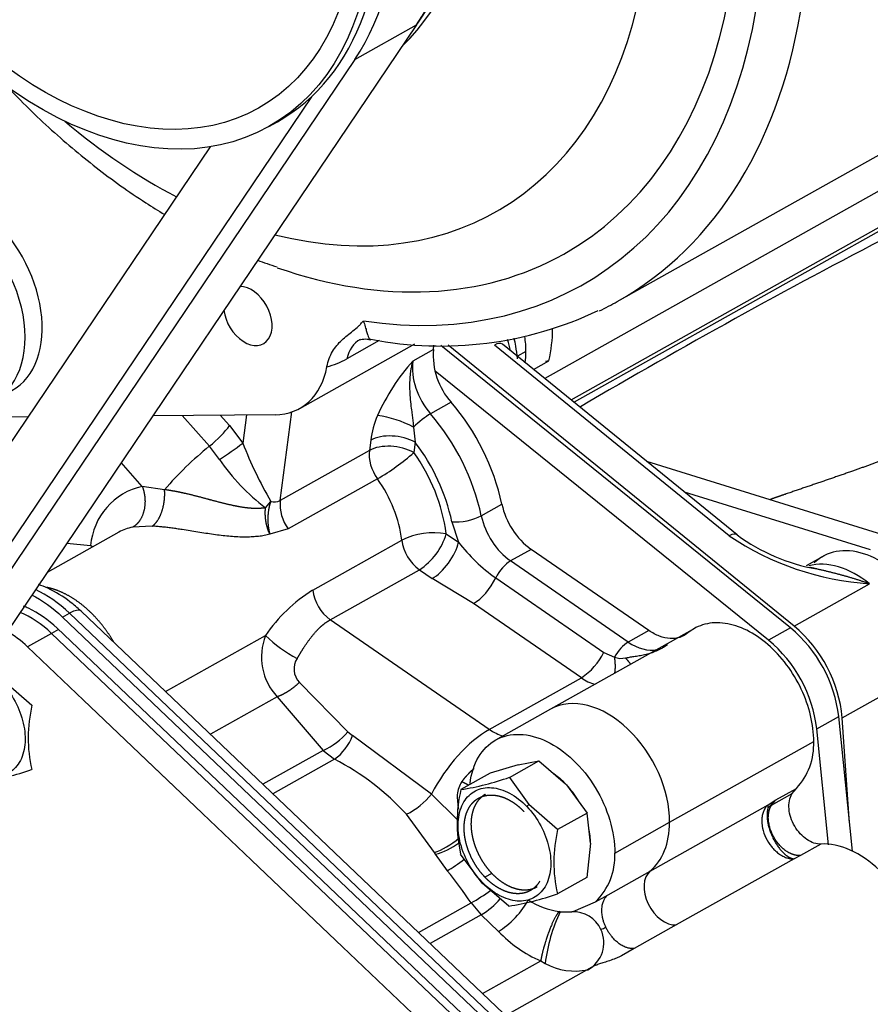
# Model space of a CAD drawing. Units: millimetres. Extents: x -1100 to 408, y -2 to 1191.
# Drawn here: x 95 to 111, y 93 to 111 of the extents above; entities that cross this region are included whole.
import ezdxf
from ezdxf.lldxf.tags import DXFTag

# ---------------------------------------------------------------- set-up
doc = ezdxf.new("R2010")
doc.units = ezdxf.units.MM
for name, color, linetype in [('13120046_TAPA_BO', 7, 'Continuous'), ('13120047_JUNTA_T', 7, 'Continuous'), ('13817012.7', 7, 'Continuous'), ('17021028', 7, 'Continuous'), ('17117016_ISKRA_1', 7, 'Continuous'), ('31A00-01771_000_', 7, 'Continuous'), ('DIAMETRO10_DIN_1', 7, 'Continuous'), ('Predeterminado', 7, 'Continuous')]:
    doc.layers.add(name, color=color, linetype=linetype)
tags = doc.linetypes.add('HIDDEN2', pattern=[4.7625, 3.175, -1.5875]).pattern_tags.tags
tags[6:7] = [DXFTag(74, 4), DXFTag(75, 0), DXFTag(340, '0'), DXFTag(46, 0.0), DXFTag(50, 0.0), DXFTag(44, 0.0), DXFTag(45, 0.0)]
tags[4:5] = [DXFTag(74, 4), DXFTag(75, 0), DXFTag(340, '0'), DXFTag(46, 0.0), DXFTag(50, 0.0), DXFTag(44, 0.0), DXFTag(45, 0.0)]

# ---------------------------------------------------------------- blocks, each defined once
blk = doc.blocks.new('SE1')
at = {"layer": '13120046_TAPA_BO', "color": 7, "linetype": 'Continuous'}
for p, q in [((95.287, 99.829), (94.833, 99.575)), ((95.287, 99.829), (104.032, 91.51)), ((94.833, 99.575), (103.578, 91.256))]:
    blk.add_line(p, q, dxfattribs=at)
for centre, end_param in [((94.701, 98.637), 2.452453), ((94.247, 98.383), 2.297092)]:
    blk.add_ellipse(centre, major_axis=(0.88, -1.57), ratio=0.66945, start_param=2.002819, end_param=end_param, dxfattribs=at)
at = {"layer": '13120047_JUNTA_T', "color": 7, "linetype": 'Continuous'}
for p in [(95.416, 99.902), (104.032, 91.51)]:
    blk.add_line(p, (95.287, 99.829), dxfattribs=at)
blk.add_ellipse((94.701, 98.637), major_axis=(0.88, -1.57), ratio=0.66945, start_param=2.002819, end_param=2.452453, dxfattribs=at)
at = {"layer": '13817012.7', "color": 7, "linetype": 'HIDDEN2'}
blk.add_line((99.393, 109.398), (99.555, 109.488), dxfattribs=at)
for centre, major_axis, start_param, end_param in [((97.751, 116.731), (3.521, -6.28), 0.162663, 2.76056), ((96.034, 115.769), (3.521, -6.28), 0, 3.141593), ((97.589, 116.641), (-3.521, 6.28), 3.425805, 3.57055)]:
    blk.add_ellipse(centre, major_axis=major_axis, ratio=0.66945, start_param=start_param, end_param=end_param, dxfattribs=at)
for major_axis in [(3.521, -6.28), (3.325, -5.931)]:
    blk.add_ellipse((95.872, 115.678), major_axis=major_axis, ratio=0.66945, dxfattribs=at)
at = {"layer": '17021028', "color": 7, "linetype": 'HIDDEN2'}
for p, q in [((102.179, 111.319), (78.072, 75.603)), ((101.013, 110.665), (76.906, 74.949)), ((100.193, 109.956), (77.046, 75.662)), ((98.281, 109.015), (77.955, 78.9))]:
    blk.add_line(p, q, dxfattribs=at)
at = {"layer": '17021028', "color": 7, "linetype": 'Continuous'}
blk.add_line((101.013, 110.665), (102.179, 111.319), dxfattribs=at)
at = {"layer": '17021028', "color": 7, "linetype": 'HIDDEN2'}
for centre in [(97.435, 116.591), (96.269, 115.937)]:
    blk.add_ellipse(centre, major_axis=(-3.57, 6.368), ratio=0.66945, start_param=3.466437, end_param=5.690558, dxfattribs=at)
at = {"layer": '17117016_ISKRA_1', "color": 7, "linetype": 'HIDDEN2'}
for p, q in [((105.973, 106.093), (112.063, 109.508)), ((99.973, 104.077), (102.145, 105.294)), ((94.152, 103.918), (94.844, 103.923)), ((97.199, 103.941), (99.509, 103.958))]:
    blk.add_line(p, q, dxfattribs=at)
at = {"layer": '17117016_ISKRA_1', "color": 7, "linetype": 'Continuous'}
blk.add_line((101.473, 105.357), (100.862, 105.015), dxfattribs=at)
at = {"layer": '17117016_ISKRA_1', "color": 7, "linetype": 'HIDDEN2'}
blk.add_arc((102.642, 112.182), 6.928, 258.9961, 295.3912, dxfattribs=at)
at = {"layer": '17117016_ISKRA_1', "color": 7, "linetype": 'Continuous'}
blk.add_arc((100.167, 106.202), 1.376, 283.4812, 300.3518, dxfattribs=at)
at = {"layer": '17117016_ISKRA_1', "color": 7, "linetype": 'HIDDEN2'}
for centre, major_axis, start_param, end_param in [((99.08, 117.476), (5.88, -10.487), 0, 3.619307), ((98.432, 117.113), (-5.233, 9.333), 2.57631, 6.283185), ((98.432, 117.113), (-5.233, 9.333), 2.080812, 2.347625), ((99.08, 117.476), (5.88, -10.487), 5.637053, 6.283185), ((98.995, 105.821), (-0.293, 0.523), 1.012611, 5.920262), ((99.468, 117.694), (-6.504, 11.601), 3.09933, 3.141593), ((98.995, 105.821), (-0.978, 1.745), 2.788218, 3.814287)]:
    blk.add_ellipse(centre, major_axis=major_axis, ratio=0.66945, start_param=start_param, end_param=end_param, dxfattribs=at)
at = {"layer": '17117016_ISKRA_1', "color": 7, "linetype": 'Continuous'}
for centre, major_axis, start_param, end_param in [((99.468, 117.694), (-6.504, 11.601), 3.141593, 3.857693), ((99.08, 117.476), (-6.211, 11.078), 2.662738, 3.834815), ((101.602, 104.503), (0.489, -0.872), 3.134107, 3.771636)]:
    blk.add_ellipse(centre, major_axis=major_axis, ratio=0.66945, start_param=start_param, end_param=end_param, dxfattribs=at)
at = {"layer": '17117016_ISKRA_1', "color": 7, "linetype": 'HIDDEN2'}
for points, knots in [([(94.313, 110.296), (94.337, 110.269), (94.634, 109.95), (95.225, 109.366), (96.12, 108.611), (96.863, 108.082), (97.301, 107.809), (97.422, 107.736)], [0.6841484, 0.6841484, 0.6841484, 0.6841484, 0.6893167, 0.7455248, 0.8018977, 0.8584342, 0.8795626, 0.8795626, 0.8795626, 0.8795626]), ([(100.488, 104.865), (100.508, 104.972), (100.545, 105.066), (100.618, 105.191), (100.645, 105.23), (100.705, 105.301), (100.736, 105.335), (100.835, 105.428), (100.908, 105.482), (101.013, 105.567), (101.048, 105.596), (101.098, 105.642), (101.114, 105.659), (101.137, 105.684), (101.145, 105.693), (101.16, 105.71), (101.168, 105.72), (101.175, 105.729)], [0, 0, 0, 0, 0.25, 0.25, 0.375, 0.375, 0.5, 0.5, 0.75, 0.75, 0.875, 0.875, 0.9375, 0.9375, 0.96875, 0.96875, 1, 1, 1, 1]), ([(101.097, 105.368), (101.097, 105.367), (101.095, 105.366), (101.125, 105.378), (101.225, 105.395), (101.292, 105.377), (101.318, 105.369)], [0.1934133, 0.1934133, 0.1934133, 0.1934133, 0.2049321, 0.4782616, 0.8254003, 1, 1, 1, 1])]:
    blk.add_open_spline(points, degree=3, knots=knots, dxfattribs=at)
blk.add_open_spline([(99.179, 106.872), (99.295, 106.831), (99.413, 106.792), (99.546, 106.748)], degree=3, dxfattribs=at)
at = {"layer": '17117016_ISKRA_1', "color": 7, "linetype": 'Continuous'}
blk.add_open_spline([(101.175, 105.729), (101.189, 105.69), (101.201, 105.653), (101.222, 105.583), (101.23, 105.553), (101.245, 105.5), (101.251, 105.477), (101.264, 105.439), (101.269, 105.423), (101.283, 105.399), (101.29, 105.391), (101.304, 105.382), (101.31, 105.38), (101.316, 105.378)], degree=3, knots=[0, 0, 0, 0, 0.125, 0.125, 0.25, 0.25, 0.375, 0.375, 0.5, 0.5, 0.625, 0.625, 0.6948187, 0.6948187, 0.6948187, 0.6948187], dxfattribs=at)
at = {"layer": '31A00-01771_000_', "color": 7, "linetype": 'HIDDEN2'}
for p, q in [((112.667, 109.163), (104.602, 104.641)), ((105.101, 104.237), (112.085, 108.152)), ((111.68, 107.848), (105.157, 104.192)), ((102.498, 105.188), (102.509, 105.27)), ((109.245, 99.933), (102.639, 105.262)), ((109.311, 99.966), (102.776, 105.269)), ((108.087, 101.671), (103.651, 105.271)), ((108.238, 101.691), (103.802, 105.291)), ((102.498, 105.188), (102.109, 104.97)), ((104.248, 105.152), (104.086, 105.061)), ((104.392, 104.812), (104.679, 104.972)), ((104.679, 104.972), (104.615, 104.96)), ((108.83, 99.7), (102.535, 104.779)), ((102.835, 104.192), (102.446, 103.974)), ((98.266, 103.361), (97.752, 103.945)), ((98.472, 103.95), (98.647, 103.751)), ((98.968, 103.954), (98.899, 103.42)), ((99.604, 102.338), (99.822, 104.009)), ((98.647, 103.751), (98.899, 103.42)), ((102.125, 103.722), (102.155, 103.436)), ((98.455, 103.112), (98.266, 103.361)), ((101.314, 103.476), (101.289, 103.283)), ((102.155, 103.436), (102.13, 103.242)), ((101.289, 103.283), (99.604, 102.338)), ((96.999, 102.605), (96.602, 103.056)), ((106.522, 103.083), (111.167, 101.639)), ((101.442, 102.747), (99.757, 101.802)), ((97.42, 102.542), (96.999, 102.605)), ((110.753, 101.407), (107.244, 102.497)), ((99.328, 102.199), (99.425, 102.321)), ((103.403, 102.051), (103.792, 102.269)), ((102.849, 101.936), (102.974, 101.55)), ((96.555, 101.74), (95.201, 100.981)), ((97.189, 101.853), (96.817, 101.833)), ((99.757, 101.802), (99.41, 101.699)), ((102.742, 101.71), (102.974, 101.55)), ((95.574, 101.533), (96.024, 101.485)), ((100.218, 100.643), (101.903, 101.588)), ((104.347, 101.414), (103.958, 101.196)), ((106.57, 99.883), (104.347, 101.414)), ((106.181, 99.665), (103.958, 101.196)), ((109.878, 101.294), (109.538, 101.104)), ((100.55, 100.086), (102.235, 101.031)), ((102.235, 101.031), (102.477, 100.864)), ((103.256, 100.395), (102.477, 100.864)), ((103.677, 100.875), (105.716, 99.471)), ((109.311, 99.966), (110.737, 100.765)), ((105.294, 98.991), (103.256, 100.395)), ((95.495, 100.138), (95.624, 100.211)), ((95.624, 100.211), (104.37, 91.892)), ((104.588, 91.929), (95.843, 100.248)), ((95.495, 100.138), (104.24, 91.819)), ((103.555, 98.016), (100.55, 100.086)), ((104.136, 91.607), (95.391, 99.926)), ((107.445, 99.93), (104.71, 98.397)), ((106.57, 99.883), (106.181, 99.665)), ((109.245, 99.933), (108.83, 99.7)), ((97.438, 98.73), (99.327, 99.789)), ((105.716, 99.471), (105.917, 99.378)), ((94.372, 98.948), (94.915, 98.474)), ((99.967, 98.904), (100.882, 97.97)), ((103.555, 98.016), (105.294, 98.991)), ((110.223, 98.233), (111.648, 99.032)), ((99.546, 98.63), (98.286, 97.924)), ((99.546, 98.63), (100.415, 97.619)), ((104.71, 98.397), (103.673, 97.816)), ((109.741, 98.028), (110.156, 98.26)), ((110.414, 95.716), (110.156, 98.26)), ((110.36, 96.246), (110.223, 98.233)), ((100.882, 97.97), (100.973, 97.901)), ((109.963, 95.84), (109.741, 98.028)), ((102.462, 96.796), (100.973, 97.901)), ((106.961, 96.262), (109.683, 97.788)), ((100.415, 97.619), (99.277, 96.981)), ((100.415, 97.619), (100.632, 97.452)), ((100.632, 97.452), (99.468, 96.799)), ((103.935, 97.111), (104.49, 97.422)), ((104.101, 97.346), (104.49, 97.422)), ((104.49, 97.422), (104.996, 96.989)), ((104.101, 97.346), (103.573, 97.191)), ((104.101, 97.346), (104.101, 97.346)), ((103.573, 97.191), (103.018, 96.88)), ((103.935, 97.111), (104.302, 96.6)), ((104.996, 96.989), (105.015, 96.969)), ((105.015, 96.969), (105.401, 96.438)), ((108.967, 96.685), (109.355, 96.903)), ((109.27, 96.797), (109.355, 96.903)), ((102.462, 96.796), (102.954, 96.309)), ((108.82, 96.533), (108.967, 96.685)), ((108.821, 96.591), (108.967, 96.685)), ((109.27, 96.797), (108.882, 96.579)), ((104.302, 96.6), (104.265, 96.559)), ((104.846, 96.127), (104.302, 96.6)), ((106.595, 95.343), (108.821, 96.591)), ((102.517, 95.691), (101.99, 96.414)), ((105.401, 96.438), (104.846, 96.127)), ((105.468, 95.87), (105.401, 96.438)), ((105.925, 95.681), (106.961, 96.262)), ((105.468, 95.869), (105.396, 95.223)), ((105.468, 95.87), (105.468, 95.869)), ((109.82, 95.852), (109.431, 95.634)), ((102.538, 95.659), (102.517, 95.691)), ((102.762, 95.347), (102.538, 95.659)), ((103.417, 95.113), (103.012, 95.664)), ((109.312, 95.573), (107.086, 94.325)), ((109.431, 95.634), (109.312, 95.573)), ((103.602, 95.299), (103.472, 95.227)), ((105.396, 95.223), (104.84, 94.911)), ((105.799, 94.896), (106.595, 95.343)), ((103.417, 95.134), (103.417, 95.113)), ((103.924, 94.68), (103.417, 95.113)), ((105.558, 94.762), (105.799, 94.896)), ((102.218, 94.183), (103.211, 94.74)), ((103.211, 94.74), (103.401, 94.514)), ((105.142, 94.578), (105.558, 94.762)), ((103.401, 94.514), (102.438, 93.974)), ((103.401, 94.514), (103.727, 94.204)), ((104.896, 94.575), (104.877, 94.577)), ((104.896, 94.575), (105.115, 94.575)), ((105.115, 94.575), (105.142, 94.578)), ((107.086, 94.325), (106.29, 93.878)), ((106.29, 93.878), (106.05, 93.744)), ((103.429, 93.031), (104.526, 93.646)), ((105.489, 93.527), (103.865, 92.616)), ((104.526, 93.646), (104.611, 93.599))]:
    blk.add_line(p, q, dxfattribs=at)
for centre, radius, start, end in [((169.178, -4.648), 126.139, 117.38245, 120.4379), ((102.053, 105.592), 2.698, 346.719, 359.8157), ((103.835, 105.085), 1.341, 175.5797, 221.7481), ((105.18, 102.243), 4.107, 138.3931, 155.5767), ((99.512, 101.338), 4.38, 12.2688, 40.6614), ((103.169, 103.219), 1.873, 157.3255, 172.1197), ((101.186, 101.973), 1.985, 61.786, 82.629), ((102.286, 98.359), 6.417, 128.792, 139.3196), ((95.227, 108.226), 6.048, 302.2656, 307.3825), ((106.626, 106.445), 8.298, 201.3756, 209.7995), ((99.149, 101.133), 3.786, 12.2372, 37.4536), ((99.329, 106.403), 4.223, 300.0253, 311.5452), ((99.363, 101.248), 3.41, 7.7772, 35.7867), ((101.831, 105.467), 4.116, 214.902, 232.5486), ((97.267, 101.387), 1.247, 102.4001, 175.4749), ((99.493, 102.554), 0.243, 253.8362, 297.2204), ((100.387, 102.273), 0.786, 175.2075, 216.762), ((105.181, 102.563), 1.419, 191.935, 234.0399), ((102.515, 100.323), 1.406, 80.6836, 115.8152), ((101.556, 102.067), 1.239, 303.2099, 343.2386), ((110.341, 104.515), 3.522, 233.3306, 260.1187), ((102.714, 101.694), 0.818, 187.4338, 234.1338), ((105.643, 103.627), 3.382, 217.9091, 234.4701), ((111.089, 106.124), 5.37, 236.0203, 266.2433), ((101.782, 98.121), 2.968, 121.8058, 145.8153), ((101.035, 100.753), 0.824, 187.6126, 233.9549), ((107.609, 97.957), 2.564, 6.7794, 50.3726), ((107.679, 98.001), 2.554, 5.2115, 50.2834), ((100.364, 99.385), 1.113, 158.7235, 222.6554), ((101.081, 101.592), 2.516, 225.7825, 242.6611), ((107.195, 97.725), 2.564, 6.7794, 50.3726), ((104.658, 99.974), 1.171, 302.9019, 334.5734), ((100.233, 99.156), 0.367, 146.7712, 223.5197), ((106.046, 99.754), 0.397, 251.0708, 281.9227), ((105.718, 99.565), 0.714, 233.5622, 256.8893), ((97.558, 97.855), 2.714, 166.7984, 192.6785), ((99.869, 98.832), 1.33, 294.2156, 319.6192), ((100.033, 98.261), 1.007, 306.5219, 339.0302), ((108.48, 97.73), 1.204, 316.6217, 2.7552), ((98.409, 93.139), 4.852, 42.4489, 62.7327), ((93.157, 102.269), 5.308, 279.0562, 289.2759), ((103.45, 96.748), 0.501, 145.4028, 175.8785), ((102.182, 102.122), 5.308, 279.0562, 289.2758), ((105.66, 96.26), 2.714, 166.7984, 192.6785), ((103.792, 95.823), 1.676, 30.6865, 43.1655), ((101.411, 97.613), 1.331, 295.7595, 322.1116), ((104.045, 96.745), 1.095, 177.9358, 192.3564), ((109.116, 96.196), 0.449, 121.4431, 131.2568), ((107.488, 95.507), 2.714, 166.7984, 192.6785), ((103.792, 95.823), 1.676, 1.6083, 11.2105), ((104.75, 95.616), 1.176, 313.4022, 3.1588), ((100.719, 99.085), 5.009, 299.8258, 304.8315), ((102.578, 95.861), 1.578, 301.4361, 318.6581), ((103.088, 99.922), 5.308, 279.0562, 289.2759), ((105.086, 96.012), 1.45, 236.7694, 261.7124), ((107.64, 93.243), 3.05, 154.1025, 173.2994), ((105.141, 94.001), 0.574, 24.4272, 92.6038), ((105.413, 94.848), 0.659, 292.3898, 301.257), ((105.494, 95.881), 2.436, 223.5196, 246.5913), ((105.141, 93.99), 0.579, 298.2521, 25.4159), ((105.172, 94.617), 1.163, 241.1434, 282.0733)]:
    blk.add_arc(centre, radius, start, end, dxfattribs=at)
for centre, major_axis, ratio, start_param, end_param in [((103.55, 104.98), (-0.252, -0.311), 0.379011, 3.141593, 3.903642), ((102.625, 105.316), (0.88, -1.57), 0.66945, 1.1235, 1.246448), ((102.863, 104.54), (0.489, -0.872), 0.66945, 3.873047, 5.005874), ((102.279, 103.748), (-0.303, -0.261), 0.214901, 3.957146, 5.053514), ((101.193, 102.277), (-1.467, 2.617), 0.66945, 4.272411, 5.005874), ((98.258, 103.533), (-0.45, -0.397), 0.226509, 1.389943, 2.383808), ((101.766, 103.218), (-0.595, 0.078), 0.552837, 4.074547, 5.645343), ((101.741, 103.024), (0.595, -0.078), 0.552837, 0.932954, 2.50375), ((101.741, 103.024), (-0.293, 0.523), 0.66945, 0.731455, 1.731612), ((100.545, 101.914), (0.88, -1.57), 0.66945, 1.016224, 1.731612), ((103.109, 102.081), (-0.392, -0.082), 0.316397, 0.783417, 2.354213), ((104.14, 101.976), (0.489, -0.872), 0.66945, 4.272411, 5.345488), ((97.435, 100.17), (0.88, -1.57), 0.66945, 2.912414, 3.141593), ((107.986, 101.38), (-0.252, -0.311), 0.379011, 3.12183, 3.903641), ((102.586, 101.332), (-0.34, -0.494), 0.439508, 0.729823, 2.300621), ((95.635, 101.267), (-0.592, 0.097), 0.568789, 4.010499, 4.09249), ((103.886, 100.884), (-0.227, -0.329), 0.439508, 3.871416, 5.030696), ((110.282, 99.457), (0.88, -1.57), 0.66945, 2.106221, 2.973303), ((103.365, 100.863), (0.34, 0.494), 0.439508, 3.871416, 5.030696), ((94.908, 98.753), (1.076, -1.919), 0.66945, 2.002819, 2.400756), ((95.429, 99.813), (-0.414, -0.435), 0.311041, 3.141593, 3.930825), ((106.108, 99.353), (-0.227, -0.329), 0.439508, 3.871416, 4.933939), ((106.362, 100.445), (-0.489, 0.872), 0.66945, 2.203895, 2.933875), ((105.591, 96.827), (0.88, -1.57), 0.66945, 0.868355, 3.141593), ((103.265, 96.768), (0.908, 1.318), 0.439508, 0.729823, 1.844611), ((103.737, 98.796), (-0.489, 0.872), 0.66945, 2.203895, 2.539187), ((109.546, 95.88), (-0.489, 0.872), 0.66945, 0.167738, 0.363232), ((109.144, 96.112), (-0.317, 0.486), 0.176703, 0.094441, 0.418448), ((105.591, 96.827), (0.88, -1.57), 0.66945, 0.125273, 0.868355), ((102.754, 96.026), (-0.477, -0.33), 0.324069, 0.845328, 1.835044), ((102.777, 95.991), (-0.496, -0.3), 0.36365, 0.865254, 1.789975), ((103.022, 95.654), (0.453, 0.363), 0.178972, 3.96403, 4.701742), ((99.754, 91.811), (-3.277, 5.844), 0.66945, 4.841747, 4.955706), ((106.919, 94.865), (0.284, -0.506), 0.66945, 3.266865, 5.974761), ((103.916, 94.588), (0.4, 0.42), 0.311041, 3.930824, 5.501622)]:
    blk.add_ellipse(centre, major_axis=major_axis, ratio=ratio, start_param=start_param, end_param=end_param, dxfattribs=at)
for points, degree, knots in [([(104.087, 105.013), (104.078, 105.101), (104.064, 105.222), (104.036, 105.351), (104.023, 105.4)], 3, [0, 0, 0, 0, 0.0686722, 0.1110139, 0.1110139, 0.1110139, 0.1110139]), ([(102.109, 104.97), (102.105, 104.956), (102.097, 104.928), (102.087, 104.886), (102.079, 104.846), (102.072, 104.808), (102.066, 104.773), (102.062, 104.74), (102.058, 104.709), (102.056, 104.681), (102.05, 104.606), (102.046, 104.488), (102.054, 104.322), (102.07, 104.164), (102.087, 104.025), (102.102, 103.91), (102.114, 103.814), (102.121, 103.752), (102.125, 103.722)], 3, [0, 0, 0, 0, 0.038195, 0.074143, 0.107852, 0.139327, 0.168568, 0.195575, 0.220344, 0.242872, 0.263153, 0.40268, 0.523255, 0.655729, 0.773488, 0.853302, 0.928756, 1, 1, 1, 1]), ([(111.905, 103.468), (111.422, 103.258), (110.913, 103.061), (110.38, 102.875), (109.75, 102.663), (109.118, 102.446), (109.033, 102.416), (108.948, 102.387), (108.864, 102.357)], 5, [0, 0, 0, 0, 0, 0, 0.2315286, 0.2315286, 0.2315286, 0.2674009, 0.2674009, 0.2674009, 0.2674009, 0.2674009, 0.2674009]), ([(96.999, 102.605), (96.999, 102.605), (96.999, 102.605), (96.999, 102.605), (96.999, 102.605), (96.999, 102.605), (97.032, 102.518), (97.052, 102.424), (97.059, 102.328), (97.044, 102.142), (96.978, 101.985), (96.933, 101.918), (96.878, 101.867), (96.817, 101.833)], 5, [0, 0, 0, 0, 0, 0, 0.000006, 0.000006, 0.000006, 0.000006, 0.000006, 0.500003, 0.500003, 0.500003, 1, 1, 1, 1, 1, 1]), ([(97.189, 101.853), (97.233, 101.885), (97.275, 101.93), (97.313, 101.989), (97.377, 102.125), (97.413, 102.289), (97.424, 102.374), (97.426, 102.46), (97.42, 102.542)], 5, [0, 0, 0, 0, 0, 0, 0.5, 0.5, 0.5, 1, 1, 1, 1, 1, 1]), ([(99.328, 102.199), (99.263, 102.189), (99.194, 102.184), (99.121, 102.184), (98.941, 102.196), (98.745, 102.233), (98.625, 102.26), (98.432, 102.309), (98.23, 102.364), (98.157, 102.383), (97.966, 102.434), (97.773, 102.48), (97.654, 102.505), (97.537, 102.526), (97.42, 102.542)], 5, [0, 0, 0, 0, 0, 0, 0.22869, 0.22869, 0.22869, 0.545261, 0.545261, 0.545261, 0.720431, 0.720431, 0.720431, 1, 1, 1, 1, 1, 1]), ([(99.425, 102.321), (99.425, 102.321), (99.425, 102.321), (99.425, 102.321), (99.425, 102.321), (99.425, 102.321), (99.386, 102.211), (99.363, 102.081), (99.359, 101.944), (99.376, 101.813), (99.41, 101.699)], 5, [0, 0, 0, 0, 0, 0, 0.000008, 0.000008, 0.000008, 0.000008, 0.000008, 1, 1, 1, 1, 1, 1]), ([(99.41, 101.699), (99.368, 101.789), (99.337, 101.89), (99.32, 101.997), (99.317, 102.102), (99.328, 102.199), (99.328, 102.199), (99.328, 102.199), (99.328, 102.199), (99.328, 102.199), (99.328, 102.199)], 5, [0, 0, 0, 0, 0, 0, 0.999995, 0.999995, 0.999995, 0.999995, 0.999995, 1, 1, 1, 1, 1, 1]), ([(99.41, 101.699), (99.392, 101.695), (99.358, 101.687), (99.305, 101.676), (99.251, 101.667), (99.196, 101.66), (99.14, 101.655), (99.083, 101.65), (99.026, 101.648), (98.967, 101.646), (98.838, 101.647), (98.635, 101.658), (98.347, 101.694), (98.051, 101.74), (97.818, 101.778), (97.655, 101.803), (97.556, 101.817), (97.46, 101.829), (97.367, 101.839), (97.276, 101.847), (97.218, 101.851), (97.189, 101.853)], 3, [0, 0, 0, 0, 0.028016, 0.055998, 0.08397, 0.111958, 0.139987, 0.168081, 0.196265, 0.224565, 0.253003, 0.379007, 0.504235, 0.629951, 0.752186, 0.794267, 0.835865, 0.877106, 0.918121, 0.959041, 1, 1, 1, 1]), ([(111.783, 98.266), (111.898, 98.377), (111.987, 98.525), (112.096, 98.875), (112.117, 99.076), (112.087, 99.5), (112.036, 99.723), (111.872, 100.158), (111.759, 100.369), (111.485, 100.748), (111.326, 100.915), (110.985, 101.18), (110.803, 101.278), (110.446, 101.389), (110.27, 101.403), (109.951, 101.344), (109.808, 101.271), (109.692, 101.161)], 3, [0, 0, 0, 0, 0.125, 0.125, 0.25, 0.25, 0.375, 0.375, 0.5, 0.5, 0.625, 0.625, 0.75, 0.75, 0.875, 0.875, 1, 1, 1, 1]), ([(95.843, 100.248), (95.767, 100.316), (95.584, 100.478), (95.304, 100.647), (95.098, 100.731), (95.04, 100.751)], 3, [0, 0, 0, 0, 0.1174098, 0.3317846, 0.4162705, 0.4162705, 0.4162705, 0.4162705]), ([(96.454, 99.675), (96.365, 99.827), (96.258, 99.964), (96.122, 100.139), (95.964, 100.281), (95.806, 100.423), (95.637, 100.522), (95.467, 100.621), (95.297, 100.671), (95.246, 100.686), (95.196, 100.697)], 2, [0.201012, 0.201012, 0.201012, 0.25, 0.25, 0.3125, 0.3125, 0.375, 0.375, 0.4375, 0.4375, 0.4561405, 0.4561405, 0.4561405]), ([(95.391, 99.926), (95.221, 100.087), (95.036, 100.216), (94.818, 100.317), (94.787, 100.33), (94.756, 100.342)], 3, [0, 0, 0, 0, 0.25, 0.25, 0.2912056, 0.2912056, 0.2912056, 0.2912056]), ([(99.926, 99.357), (99.963, 99.419), (100, 99.48), (100.037, 99.539), (100.153, 99.717), (100.274, 99.87), (100.361, 99.96), (100.454, 100.032), (100.55, 100.086)], 5, [0, 0, 0, 0, 0, 0, 0.318329, 0.318329, 0.318329, 1, 1, 1, 1, 1, 1]), ([(109.683, 97.788), (109.684, 97.946), (109.664, 98.112), (109.584, 98.447), (109.525, 98.615), (109.371, 98.939), (109.278, 99.095), (109.064, 99.38), (108.945, 99.509), (108.69, 99.728), (108.555, 99.819), (108.282, 99.955), (108.144, 99.999), (107.877, 100.038), (107.748, 100.032), (107.51, 99.971), (107.402, 99.916), (107.308, 99.838)], 3, [0, 0, 0, 0, 0.125, 0.125, 0.25, 0.25, 0.375, 0.375, 0.5, 0.5, 0.625, 0.625, 0.75, 0.75, 0.875, 0.875, 1, 1, 1, 1]), ([(107.308, 99.838), (107.263, 99.8), (107.21, 99.771), (107.096, 99.736), (107.034, 99.729), (106.904, 99.736), (106.837, 99.751), (106.703, 99.802), (106.635, 99.838), (106.57, 99.883)], 3, [0, 0, 0, 0, 0.25, 0.25, 0.5, 0.5, 0.75, 0.75, 1, 1, 1, 1]), ([(106.128, 99.365), (106.14, 99.368), (106.165, 99.373), (106.204, 99.381), (106.246, 99.387), (106.289, 99.394), (106.352, 99.404), (106.438, 99.418), (106.54, 99.44), (106.643, 99.471), (106.724, 99.503), (106.794, 99.538), (106.854, 99.572), (106.896, 99.603), (106.92, 99.62)], 3, [0, 0, 0, 0, 0.0425, 0.087538, 0.135148, 0.185358, 0.238193, 0.355477, 0.488547, 0.606887, 0.74351, 0.807639, 0.893143, 1, 1, 1, 1]), ([(94.334, 98.906), (94.435, 98.801), (94.524, 98.678), (94.667, 98.413), (94.72, 98.272), (94.784, 97.992), (94.794, 97.853), (94.768, 97.601), (94.732, 97.487), (94.621, 97.3), (94.546, 97.228), (94.367, 97.136), (94.263, 97.116), (94.042, 97.132), (93.926, 97.168), (93.698, 97.29), (93.587, 97.376), (93.486, 97.481)], 3, [0, 0, 0, 0, 0.125, 0.125, 0.25, 0.25, 0.375, 0.375, 0.5, 0.5, 0.625, 0.625, 0.75, 0.75, 0.875, 0.875, 1, 1, 1, 1]), ([(99.967, 98.904), (99.967, 98.904), (99.967, 98.904), (99.967, 98.904), (99.967, 98.904), (99.967, 98.904), (99.891, 98.83), (99.805, 98.761), (99.714, 98.702), (99.626, 98.658), (99.546, 98.63)], 5, [0, 0, 0, 0, 0, 0, 0.00001, 0.00001, 0.00001, 0.00001, 0.00001, 1, 1, 1, 1, 1, 1]), ([(103.193, 96.993), (103.214, 97.182), (103.268, 97.353), (103.435, 97.635), (103.546, 97.746), (103.813, 97.892), (103.967, 97.927), (104.295, 97.917), (104.47, 97.872), (104.814, 97.706), (104.984, 97.586), (105.297, 97.289), (105.439, 97.112), (105.674, 96.725), (105.768, 96.515), (105.894, 96.093), (105.926, 95.88), (105.925, 95.681)], 3, [0, 0, 0, 0, 0.125, 0.125, 0.25, 0.25, 0.375, 0.375, 0.5, 0.5, 0.625, 0.625, 0.75, 0.75, 0.875, 0.875, 1, 1, 1, 1]), ([(104.762, 97.188), (104.771, 97.182), (104.779, 97.176), (104.893, 97.097), (104.996, 96.989)], 2, [0.7306795, 0.7306795, 0.7306795, 0.75, 0.75, 1, 1, 1]), ([(103.417, 95.134), (103.317, 95.238), (103.227, 95.362), (103.085, 95.627), (103.031, 95.768), (102.968, 96.048), (102.958, 96.187), (102.983, 96.439), (103.019, 96.553), (103.13, 96.74), (103.205, 96.812), (103.385, 96.904), (103.489, 96.924), (103.709, 96.908), (103.825, 96.872), (104.053, 96.75), (104.165, 96.663), (104.265, 96.559)], 3, [0, 0, 0, 0, 0.125, 0.125, 0.25, 0.25, 0.375, 0.375, 0.5, 0.5, 0.625, 0.625, 0.75, 0.75, 0.875, 0.875, 1, 1, 1, 1]), ([(103.472, 95.227), (103.407, 95.295), (103.349, 95.374), (103.292, 95.453), (103.245, 95.54), (103.199, 95.627), (103.164, 95.718), (103.13, 95.808), (103.109, 95.9), (103.088, 95.992), (103.082, 96.081), (103.076, 96.169), (103.084, 96.252), (103.093, 96.335), (103.115, 96.408), (103.138, 96.481), (103.174, 96.542), (103.211, 96.603), (103.259, 96.65), (103.308, 96.696), (103.366, 96.726), (103.425, 96.756), (103.492, 96.769), (103.558, 96.782), (103.63, 96.776), (103.702, 96.771), (103.777, 96.748), (103.852, 96.725), (103.927, 96.685), (104.001, 96.645), (104.073, 96.59), (104.144, 96.534), (104.21, 96.466)], 2, [0, 0, 0, 0.0625, 0.0625, 0.125, 0.125, 0.1875, 0.1875, 0.25, 0.25, 0.3125, 0.3125, 0.375, 0.375, 0.4375, 0.4375, 0.5, 0.5, 0.5625, 0.5625, 0.625, 0.625, 0.6875, 0.6875, 0.75, 0.75, 0.8125, 0.8125, 0.875, 0.875, 0.9375, 0.9375, 1, 1, 1]), ([(103.482, 96.791), (103.431, 96.763), (103.389, 96.722), (103.34, 96.676), (103.304, 96.615), (103.268, 96.554), (103.245, 96.48), (103.222, 96.407), (103.214, 96.325), (103.205, 96.242), (103.212, 96.153), (103.218, 96.064), (103.239, 95.973), (103.259, 95.881), (103.294, 95.79), (103.328, 95.699), (103.375, 95.613), (103.422, 95.526), (103.479, 95.447), (103.536, 95.368), (103.602, 95.299)], 2, [0.3824811, 0.3824811, 0.3824811, 0.4375, 0.4375, 0.5, 0.5, 0.5625, 0.5625, 0.625, 0.625, 0.6875, 0.6875, 0.75, 0.75, 0.8125, 0.8125, 0.875, 0.875, 0.9375, 0.9375, 1, 1, 1]), ([(109.82, 95.852), (109.777, 95.849), (109.733, 95.856), (109.642, 95.885), (109.597, 95.908), (109.509, 95.968), (109.466, 96.005), (109.389, 96.09), (109.354, 96.139), (109.294, 96.241), (109.269, 96.296), (109.233, 96.407), (109.221, 96.462), (109.212, 96.57), (109.214, 96.622), (109.232, 96.717), (109.248, 96.76), (109.27, 96.797)], 3, [0, 0, 0, 0, 0.125, 0.125, 0.25, 0.25, 0.375, 0.375, 0.5, 0.5, 0.625, 0.625, 0.75, 0.75, 0.875, 0.875, 1, 1, 1, 1]), ([(104.265, 96.559), (104.365, 96.454), (104.455, 96.331), (104.597, 96.066), (104.651, 95.924), (104.714, 95.644), (104.724, 95.506), (104.698, 95.253), (104.663, 95.139), (104.552, 94.953), (104.477, 94.88), (104.297, 94.788), (104.193, 94.768), (103.973, 94.785), (103.857, 94.821), (103.629, 94.943), (103.517, 95.029), (103.417, 95.134)], 3, [0, 0, 0, 0, 0.125, 0.125, 0.25, 0.25, 0.375, 0.375, 0.5, 0.5, 0.625, 0.625, 0.75, 0.75, 0.875, 0.875, 1, 1, 1, 1]), ([(108.821, 96.591), (108.812, 96.582), (108.795, 96.567), (108.774, 96.541), (108.755, 96.513), (108.739, 96.481), (108.726, 96.446), (108.712, 96.397), (108.703, 96.338), (108.702, 96.252), (108.717, 96.131), (108.774, 95.967), (108.863, 95.826), (108.948, 95.732), (109.021, 95.67), (109.094, 95.624), (109.156, 95.597), (109.2, 95.584), (109.232, 95.577), (109.261, 95.573), (109.288, 95.572), (109.304, 95.572), (109.312, 95.573)], 3, [0, 0, 0, 0, 0.034311, 0.062597, 0.093895, 0.125194, 0.153844, 0.187791, 0.250332, 0.292054, 0.375364, 0.499999, 0.624634, 0.687175, 0.749716, 0.818836, 0.874793, 0.903801, 0.930826, 0.955868, 0.978925, 1, 1, 1, 1]), ([(108.82, 96.533), (108.793, 96.452), (108.789, 96.339), (108.813, 96.206), (108.908, 95.933), (109.067, 95.71), (109.155, 95.625), (109.239, 95.579), (109.312, 95.573)], 5, [0, 0, 0, 0, 0, 0, 0.5, 0.5, 0.5, 1, 1, 1, 1, 1, 1]), ([(109.431, 95.634), (109.33, 95.628), (109.216, 95.663), (109.103, 95.741), (108.91, 95.957), (108.817, 96.234), (108.805, 96.372), (108.829, 96.491), (108.882, 96.579)], 5, [0, 0, 0, 0, 0, 0, 0.5, 0.5, 0.5, 1, 1, 1, 1, 1, 1]), ([(111.208, 92.606), (111.329, 92.674), (111.433, 92.774), (111.607, 93.049), (111.668, 93.236), (111.711, 93.651), (111.693, 93.879), (111.582, 94.341), (111.489, 94.573), (111.242, 95.003), (111.089, 95.2), (110.749, 95.526), (110.562, 95.655), (110.185, 95.822), (109.995, 95.861), (109.82, 95.852)], 3, [0.1449962, 0.1449962, 0.1449962, 0.1449962, 0.25, 0.25, 0.375, 0.375, 0.5, 0.5, 0.625, 0.625, 0.75, 0.75, 0.875, 0.875, 1, 1, 1, 1]), ([(104.507, 95.15), (104.471, 95.089), (104.423, 95.043), (104.374, 94.996), (104.316, 94.966), (104.257, 94.936), (104.19, 94.923), (104.124, 94.911), (104.052, 94.916), (103.98, 94.921), (103.905, 94.944), (103.83, 94.968), (103.755, 95.008), (103.681, 95.047), (103.609, 95.103), (103.538, 95.158), (103.472, 95.227)], 2, [0.5, 0.5, 0.5, 0.5625, 0.5625, 0.625, 0.625, 0.6875, 0.6875, 0.75, 0.75, 0.8125, 0.8125, 0.875, 0.875, 0.9375, 0.9375, 1, 1, 1]), ([(103.602, 95.299), (103.668, 95.231), (103.739, 95.175), (103.811, 95.12), (103.885, 95.08), (103.96, 95.04), (104.034, 95.017), (104.109, 94.994), (104.181, 94.989), (104.253, 94.983), (104.32, 94.996), (104.387, 95.009), (104.445, 95.039), (104.452, 95.042), (104.459, 95.046)], 2, [0, 0, 0, 0.0625, 0.0625, 0.125, 0.125, 0.1875, 0.1875, 0.25, 0.25, 0.3125, 0.3125, 0.375, 0.375, 0.3824811, 0.3824811, 0.3824811]), ([(105.755, 94.285), (105.746, 94.304), (105.729, 94.343), (105.709, 94.403), (105.691, 94.474), (105.68, 94.553), (105.68, 94.639), (105.692, 94.718), (105.711, 94.773), (105.728, 94.809), (105.74, 94.829), (105.753, 94.848), (105.767, 94.865), (105.782, 94.882), (105.793, 94.891), (105.799, 94.896)], 3, [0, 0, 0, 0, 0.083446, 0.166455, 0.250057, 0.374982, 0.499952, 0.624901, 0.749847, 0.791752, 0.833402, 0.874923, 0.916442, 0.958087, 1, 1, 1, 1]), ([(104.877, 94.577), (104.852, 94.561), (104.817, 94.511), (104.774, 94.43), (104.684, 94.222), (104.601, 93.97), (104.565, 93.844), (104.54, 93.733), (104.526, 93.646)], 5, [0, 0, 0, 0, 0, 0, 0.5, 0.5, 0.5, 1, 1, 1, 1, 1, 1]), ([(106.29, 93.878), (106.282, 93.878), (106.266, 93.877), (106.242, 93.878), (106.218, 93.881), (106.193, 93.886), (106.168, 93.892), (106.126, 93.906), (106.067, 93.932), (105.992, 93.981), (105.922, 94.042), (105.864, 94.107), (105.819, 94.169), (105.784, 94.225), (105.764, 94.265), (105.755, 94.285)], 3, [0, 0, 0, 0, 0.041899, 0.083528, 0.125035, 0.166555, 0.208221, 0.250163, 0.375096, 0.500056, 0.62502, 0.749948, 0.833494, 0.916485, 1, 1, 1, 1]), ([(106.05, 93.744), (106.034, 93.735), (106.001, 93.718), (105.927, 93.686), (105.83, 93.651), (105.724, 93.617), (105.637, 93.588), (105.566, 93.562), (105.51, 93.538), (105.48, 93.522), (105.467, 93.513), (105.467, 93.511), (105.466, 93.51)], 3, [0, 0, 0, 0, 0.078517, 0.156944, 0.296955, 0.4215, 0.536993, 0.648631, 0.760201, 0.875492, 0.938494, 1, 1, 1, 1])]:
    blk.add_open_spline(points, degree=degree, knots=knots, dxfattribs=at)
for points, degree in [([(104.248, 105.152), (104.248, 105.242), (104.24, 105.336), (104.224, 105.432)], 3), ([(104.23, 104.938), (104.241, 105.006), (104.247, 105.078), (104.248, 105.152)], 3), ([(110.737, 100.765), (110.518, 100.842), (110.297, 100.91), (110.072, 100.97), (109.842, 101.022), (109.609, 101.075)], 5), ([(94.908, 100.556), (95.111, 100.455), (95.311, 100.313), (95.495, 100.138)], 3), ([(105.917, 99.378), (105.927, 99.313), (105.932, 99.248), (105.933, 99.185), (105.929, 99.127), (105.92, 99.073)], 5), ([(106.128, 99.365), (106.151, 99.338), (106.173, 99.312), (106.193, 99.288), (106.211, 99.265), (106.226, 99.244)], 5), ([(103.266, 97.277), (103.217, 97.236), (103.169, 97.191), (103.122, 97.142), (103.078, 97.089), (103.037, 97.033)], 5), ([(103.037, 97.033), (103.069, 97.016), (103.098, 97), (103.125, 96.986), (103.149, 96.975), (103.171, 96.964)], 5)]:
    blk.add_open_spline(points, degree=degree, dxfattribs=at)
at = {"layer": 'DIAMETRO10_DIN_1', "color": 7, "linetype": 'HIDDEN2'}
for centre, end_param in [((93.51, 106.247), 3.141593), ((93.186, 106.066), 3.51641)]:
    blk.add_ellipse(centre, major_axis=(1.027, -1.832), ratio=0.66945, start_param=0, end_param=end_param, dxfattribs=at)

msp = doc.modelspace()

# ---------------------------------------------------------------- block references
at = {"layer": 'Predeterminado'}
msp.add_blockref('SE1', (0, 0), dxfattribs=at)

doc.saveas('drawing.dxf')
